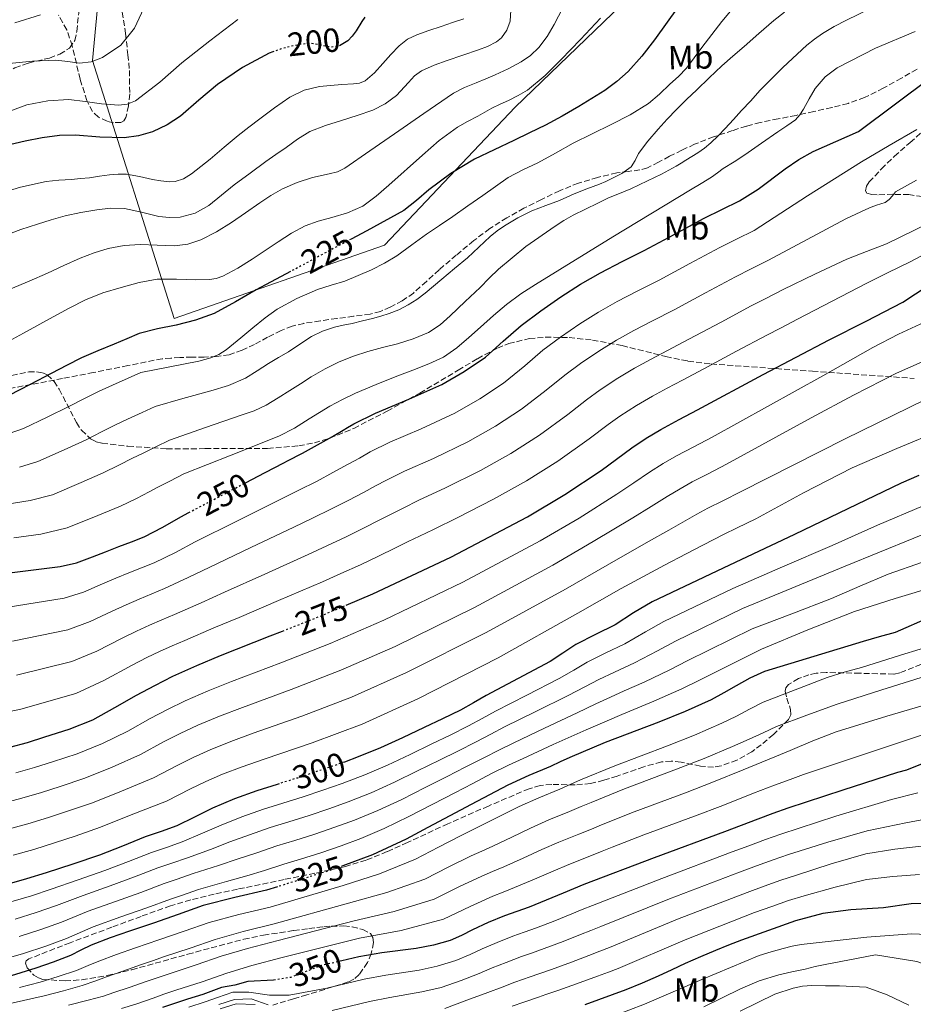
# Model space of a CAD drawing. Units: metres. Extents: x 613503 to 616931, y 4775646 to 4778016.
# Drawn here: x 614832 to 615099, y 4777107 to 4777402 of the extents above; entities that cross this region are included whole.
import ezdxf
from ezdxf.enums import TextEntityAlignment as Align

# ---------------------------------------------------------------- set-up
doc = ezdxf.new("R2010")
doc.units = ezdxf.units.M
doc.header["$MEASUREMENT"] = 0
doc.linetypes.add('DGN Style 3', pattern=[2.435891, 1.739922, -0.695969])
doc.linetypes.add('DGN Style 5', pattern=[1.217945, 0.521977, -0.695969])
for name, color, linetype, lineweight in [('Cota de curva de nivel directora', 7, 'Continuous', 0), ('Curva de nivel directora', 30, 'Continuous', 30), ('Curva de nivel directora no vista', 30, 'DGN Style 5', 30), ('Curva de nivel intermedia', 30, 'Continuous', 0), ('Etiqueta de uso rústico', 92, 'Continuous', 0), ('Línea  de muro-pared o tapia', 1, 'Continuous', 13), ('Senda', 7, 'DGN Style 3', 0), ('Zona arbolada', 92, 'DGN Style 3', 0)]:
    doc.layers.add(name, color=color, linetype=linetype, lineweight=lineweight)
doc.styles.add('Style-Arial', font='arial.ttf')

msp = doc.modelspace()

# ---------------------------------------------------------------- linework, layer by layer
at = {"layer": 'Curva de nivel directora', "color": 30, "linetype": 'Continuous', "lineweight": 30, "flags": 128}
for points, elevation in [([(615031.96, 4777410.51), (615021.53, 4777395.97), (615017.8, 4777391.1), (615013.74, 4777386.47), (615010.34, 4777383.45), (615006.69, 4777380.79), (614998.97, 4777376.05), (614993.99, 4777373.15), (614988.92, 4777370.44), (614984.18, 4777368.12), (614979.43, 4777365.83), (614973.55, 4777363.04), (614967.67, 4777360.24), (614960.65, 4777356), (614954.01, 4777351.12), (614950.37, 4777347.85), (614946.55, 4777344.85), (614935.43, 4777338.84), (614930.79, 4777336.35)], 225), ([(614934.83, 4777402.72), (614933.93, 4777401.42), (614932.28, 4777398.63), (614931.1, 4777397.11), (614929.75, 4777395.64), (614927.78, 4777394.49)], 200), ([(614907.33, 4777392.34), (614906.25, 4777391.94), (614898.25, 4777387.64), (614890.76, 4777382.58), (614885.24, 4777377.88), (614879.7, 4777373.17), (614875.68, 4777370.57), (614871.3, 4777368.48), (614867.11, 4777367.21), (614862.82, 4777366.61), (614855.55, 4777366.84), (614848.27, 4777367.46), (614843.45, 4777367.32), (614838.32, 4777366.61), (614833.22, 4777365.65), (614827.24, 4777364.29)], 200), ([(614899.13, 4777263.39), (614905, 4777266.47), (614910.63, 4777269.38), (614911.72, 4777269.94), (614916.26, 4777272.29), (614920.74, 4777274.75), (614925.18, 4777277.27), (614928.38, 4777279.14), (614929.69, 4777279.91), (614931.58, 4777281.01), (614938.03, 4777284.24), (614948.05, 4777288.4), (614957.96, 4777292.85), (614964.65, 4777296.66), (614970.98, 4777301.04), (614976.32, 4777305.74), (614981.64, 4777310.44), (614987.53, 4777314.87), (614993.59, 4777319.08), (614999.4, 4777322.81), (615005.37, 4777326.26), (615011.91, 4777329.58), (615018.46, 4777332.9), (615027.47, 4777337.72), (615036.49, 4777342.55), (615041.75, 4777345.16), (615047.02, 4777347.75), (615052.65, 4777351.27), (615060.64, 4777357.35), (615064.74, 4777360.18), (615069.11, 4777362.53), (615075.86, 4777365.54), (615082.61, 4777368.55), (615104.38, 4777384.77)], 250), ([(614912.64, 4777326.63), (614902.39, 4777321.14), (614896.16, 4777317.52), (614889.83, 4777314.02), (614884.2, 4777312.03), (614878.38, 4777310.6), (614872.79, 4777309.52), (614867.34, 4777308.05), (614863.6, 4777306.48), (614859.86, 4777304.9), (614854.93, 4777302.9), (614850.06, 4777300.77), (614845.59, 4777298.51), (614841.16, 4777296.18), (614834.74, 4777292.86), (614828.31, 4777289.54)], 225), ([(614929.32, 4777226.8), (614937.23, 4777230.18), (614960.64, 4777241.15), (614983.59, 4777253.17), (614994.77, 4777259.86), (615005.59, 4777267.09), (615010.18, 4777270.47), (615014.78, 4777273.83), (615019.07, 4777276.71), (615023.5, 4777279.35), (615028.98, 4777282.29), (615034.47, 4777285.22), (615054.11, 4777295.8), (615073.85, 4777306.2), (615084.89, 4777311.81), (615095.93, 4777317.43), (615106.95, 4777324.69)], 275), ([(615100.73, 4777265.59), (615095.41, 4777263.27), (615079.42, 4777255.59), (615063.43, 4777247.91), (615042.17, 4777237.84), (615020.9, 4777227.75), (615015.3, 4777224.43), (615009.8, 4777220.93), (615003.9, 4777217.96), (614998.02, 4777214.95), (614994.18, 4777212.41), (614990.31, 4777209.89), (614980.77, 4777204.82), (614971.22, 4777199.76), (614967.4, 4777197.54), (614963.54, 4777195.38), (614958.12, 4777192.74), (614952.66, 4777190.16), (614946.12, 4777187.08), (614939.54, 4777184.07), (614932.92, 4777181.34), (614928.76, 4777179.83)], 300), ([(614826.92, 4777236.28), (614843.67, 4777238.34), (614848.61, 4777239.47), (614853.38, 4777241.22), (614857.3, 4777242.75), (614861.21, 4777244.28), (614865.02, 4777245.76), (614868.82, 4777247.25), (614874.37, 4777250.07), (614879.77, 4777253.2), (614882.15, 4777254.46)], 250), ([(615104.09, 4777223.19), (615093.61, 4777218.63), (615088.83, 4777217.28), (615084.06, 4777215.94), (615054.47, 4777206.93), (615050.16, 4777204.93), (615045.99, 4777202.63), (615042.3, 4777200.49), (615038.57, 4777198.44), (615030.77, 4777194.9), (615022.83, 4777191.71), (615006.8, 4777185.62), (614996.28, 4777181.2), (614993.36, 4777179.84)], 325), ([(614828.6, 4777184.23), (614833.89, 4777185.71), (614839.14, 4777187.32), (614846.4, 4777189.63), (614853.45, 4777192.48), (614860.05, 4777196.12), (614866.58, 4777199.88), (614871.98, 4777202.75), (614877.45, 4777205.51), (614884.55, 4777208.7), (614891.72, 4777211.7), (614906.54, 4777217.55), (614910.26, 4777219.02)], 275), ([(615101.69, 4777179.27), (615097.05, 4777177.39), (615094.28, 4777176.7), (615077.9, 4777171.38), (615061.51, 4777166.05), (615056.98, 4777164.44), (615052.49, 4777162.72), (615047.51, 4777160.84), (615042.54, 4777158.96), (615021.44, 4777151.14), (615000.41, 4777143.16), (614997.33, 4777141.9), (614994.27, 4777140.61), (614989.17, 4777138.51), (614984.07, 4777136.42), (614980.37, 4777135.1), (614976.67, 4777133.8), (614971.84, 4777131.77), (614967.07, 4777129.64), (614963.78, 4777127.93), (614960.43, 4777126.37), (614955.41, 4777124.99), (614950.29, 4777124.06), (614939.95, 4777122.72), (614933.13, 4777121.51), (614927.99, 4777120.32)], 350), ([(614993.36, 4777179.84), (614990.44, 4777178.47), (614984.01, 4777175.77), (614977.66, 4777172.92), (614972.16, 4777170.01), (614966.68, 4777167.09), (614963.47, 4777165.41), (614960.27, 4777163.73), (614953.76, 4777160.25), (614947.24, 4777156.77), (614937.15, 4777152.07), (614928.31, 4777148.71)], 325), ([(614909.25, 4777173.34), (614908.6, 4777173.13), (614902.52, 4777171.22), (614895.85, 4777168.77), (614889.29, 4777166.04), (614883.94, 4777163.32), (614878.57, 4777160.68), (614873.87, 4777159.05), (614869.16, 4777157.46), (614862.33, 4777154.68), (614855.47, 4777151.97), (614847.52, 4777149.23), (614839.51, 4777146.64), (614833.63, 4777144.82), (614827.71, 4777143.13)], 300), ([(614908.69, 4777142.48), (614905.42, 4777141.46), (614895.92, 4777139.25), (614886.49, 4777136.85), (614879.05, 4777134.23), (614871.61, 4777131.6), (614868.03, 4777130.41), (614864.44, 4777129.22), (614858.68, 4777127.18), (614852.97, 4777124.98), (614849.86, 4777123.48), (614846.76, 4777121.96), (614841.63, 4777119.92), (614836.43, 4777118.09), (614830.35, 4777116.26), (614824.28, 4777114.42), (614822.2, 4777113.65), (614820.11, 4777112.9), (614813.47, 4777110.92), (614806.78, 4777109.11), (614802.71, 4777108.08), (614798.63, 4777107.05)], 325), ([(615114.19, 4777137.74), (615098.4, 4777137.43), (615090.13, 4777136.23), (615085.25, 4777135.92), (615080.36, 4777135.62), (615071.98, 4777134.46), (615063.76, 4777132.28), (615047.64, 4777126.48), (615043.74, 4777125.01), (615039.88, 4777123.44), (615035.32, 4777121.49), (615030.78, 4777119.49), (615026.74, 4777117.62), (615022.71, 4777115.75), (615017.86, 4777113.62), (615012.95, 4777111.64), (615000.69, 4777107.2)], 375), ([(614908.14, 4777114.67), (614907.53, 4777114.58), (614899.88, 4777114.18), (614895.99, 4777113.03), (614891.93, 4777112.31), (614886.43, 4777110.24), (614881.84, 4777108.9), (614874.36, 4777106.34)], 350)]:
    msp.add_lwpolyline(points, dxfattribs=dict(at, elevation=elevation))
at = {"layer": 'Curva de nivel directora no vista', "color": 30, "linetype": 'DGN Style 5', "lineweight": 30, "flags": 128}
for points, elevation in [([(614927.78, 4777394.49), (614927.33, 4777394.22), (614924.65, 4777393.75), (614921.75, 4777394.35), (614918.84, 4777394.93), (614915.89, 4777394.64), (614912.94, 4777394.08), (614909.54, 4777393.17), (614907.33, 4777392.34)], 200), ([(614930.79, 4777336.35), (614913.34, 4777327), (614912.64, 4777326.63)], 225), ([(614882.15, 4777254.46), (614892.38, 4777259.85), (614899.13, 4777263.39)], 250), ([(614910.26, 4777219.02), (614921.37, 4777223.4), (614929.32, 4777226.8)], 275), ([(614928.76, 4777179.83), (614926.18, 4777178.9), (614920.44, 4777176.95), (614914.68, 4777175.04), (614909.25, 4777173.34)], 300), ([(614928.31, 4777148.71), (614926.73, 4777148.11), (614908.69, 4777142.48)], 325), ([(614927.99, 4777120.32), (614921.86, 4777118.9), (614912.63, 4777115.36), (614908.14, 4777114.67)], 350)]:
    msp.add_lwpolyline(points, dxfattribs=dict(at, elevation=elevation))
at = {"layer": 'Curva de nivel intermedia', "color": 30, "linetype": 'Continuous', "lineweight": 0, "flags": 128}
for points, elevation in [([(614924.2, 4777355.9), (614926.65, 4777356.51), (614928.89, 4777357.59), (614936.34, 4777362.7), (614943.77, 4777367.84), (614952.56, 4777373.96), (614961.38, 4777380.04), (614964.73, 4777381.75), (614968.25, 4777383.14), (614971.08, 4777384.3), (614973.91, 4777385.46), (614977.82, 4777387.31), (614981.62, 4777389.4), (614984.46, 4777391.28), (614986.94, 4777393.64), (614989.46, 4777396.99), (614991.54, 4777400.58), (614998.09, 4777413.35)], 215), ([(614891.22, 4777301.8), (614893.4, 4777303.19), (614895.57, 4777304.99), (614897.74, 4777306.79), (614901.37, 4777309.79), (614905.02, 4777312.79), (614908.63, 4777315.38), (614914.51, 4777318.59), (614920.68, 4777321.27), (614924.79, 4777322.52), (614928.9, 4777323.75), (614936.92, 4777327.14), (614940.79, 4777329.1), (614944.5, 4777331.36), (614948.9, 4777334.58), (614953.29, 4777337.8), (614957.25, 4777340.44), (614961.19, 4777343.11), (614965.7, 4777346.26), (614970.2, 4777349.41), (614973.99, 4777352.09), (614977.78, 4777354.76), (614982.15, 4777357.06), (614986.65, 4777359.14), (614991.93, 4777362.08), (614997.21, 4777365.03), (615008.65, 4777370.65), (615014.34, 4777373.54), (615019.77, 4777376.9), (615023.06, 4777379.69), (615026.15, 4777382.71), (615028.74, 4777385.01), (615031.16, 4777387.48), (615033.49, 4777390.54), (615035.75, 4777393.64), (615038.71, 4777397.56), (615041.69, 4777401.48), (615047.45, 4777408.32)], 230), ([(614828.43, 4777388.9), (614835.44, 4777389.6), (614842.44, 4777389.92), (614845.97, 4777389.47), (614849.48, 4777388.96), (614852.97, 4777389.37), (614856.4, 4777390.69), (614861.8, 4777394.42), (614865.93, 4777399.46), (614869.47, 4777406.97)], 190), ([(614949.72, 4777385.2), (614951.83, 4777386.71), (614955.66, 4777388.36), (614959.56, 4777389.78), (614964.22, 4777391.37), (614968.87, 4777392.96), (614971.63, 4777394), (614974.31, 4777395.36), (614975.77, 4777396.57), (614977.33, 4777398.91), (614978.38, 4777401.56), (614978.53, 4777404.89)], 210), ([(614983.09, 4777334.08), (614991.85, 4777340.16), (614994.48, 4777341.91), (614997.22, 4777343.48), (615000.93, 4777345.29), (615004.63, 4777347.09), (615006.22, 4777347.88), (615007.82, 4777348.66), (615011.13, 4777350.02), (615014.46, 4777351.35), (615016.99, 4777352.53), (615019.51, 4777353.75), (615021.59, 4777354.77), (615023.66, 4777355.81), (615025.9, 4777356.97), (615028.1, 4777358.2), (615029.55, 4777359.09), (615030.98, 4777360), (615032.75, 4777361.06), (615034.52, 4777362.12), (615036.58, 4777363.5), (615038.47, 4777365.11), (615040.62, 4777367.27), (615042.71, 4777369.48), (615045.19, 4777372.12), (615047.66, 4777374.77), (615050.38, 4777377.76), (615053.1, 4777380.76), (615059.94, 4777387.73), (615067.16, 4777394.36), (615069.44, 4777396.21), (615071.88, 4777397.84), (615075.4, 4777399.91), (615079, 4777401.81), (615089.27, 4777406.84)], 240), ([(614823.8, 4777303.38), (614832.73, 4777308.14), (614841.56, 4777313.03), (614846.41, 4777315.62), (614851.29, 4777318.18), (614856.5, 4777320.27), (614861.91, 4777321.88), (614867.3, 4777323.33), (614872.76, 4777324.32), (614878.52, 4777324.34), (614884.3, 4777324.12), (614888.37, 4777324.25), (614890.39, 4777324.54), (614892.36, 4777325.19), (614896.89, 4777327.64), (614901.18, 4777330.31), (614908.97, 4777335.54), (614912.89, 4777338.1), (614917.02, 4777340.34), (614920.96, 4777341.7), (614924.98, 4777342.82), (614929.72, 4777344.22), (614934.25, 4777346.15), (614938.29, 4777349.17), (614942.09, 4777352.45), (614952.1, 4777361.43), (614957.17, 4777365.83), (614962.58, 4777369.8), (614965.64, 4777371.53), (614968.74, 4777373.16), (614970.82, 4777374.34), (614972.9, 4777375.51), (614975.39, 4777376.71), (614977.9, 4777377.86), (614980.79, 4777379.26), (614983.56, 4777380.88), (614988.82, 4777385.27), (614993.64, 4777390.12), (614996.57, 4777393.09), (614999.46, 4777396.08), (615002.46, 4777399.24), (615005.37, 4777402.48)], 220), ([(614823.94, 4777372.93), (614833.74, 4777376.48), (614840.01, 4777377.72), (614846.28, 4777378.15), (614851.18, 4777377.56), (614856.08, 4777376.8), (614861.2, 4777376.43), (614863.74, 4777376.69), (614866.19, 4777377.7), (614873.51, 4777383.33), (614880.14, 4777389.09), (614888.46, 4777395.64), (614896.91, 4777402.08)], 195), ([(614830.1, 4777401.03), (614837.84, 4777403.43)], 185), ([(614909.02, 4777300.88), (614912.04, 4777302.64), (614915.47, 4777304.9), (614918.92, 4777307.16), (614922.25, 4777308.81), (614925.78, 4777309.94), (614928.42, 4777310.53), (614931.05, 4777311.11), (614934.14, 4777311.84), (614937.22, 4777312.58), (614939.7, 4777313.27), (614942.15, 4777314.07), (614945.06, 4777315.21), (614947.85, 4777316.63), (614950.47, 4777318.25), (614952.92, 4777320.1), (614955.42, 4777322.23), (614957.91, 4777324.36), (614961.75, 4777327.56), (614965.59, 4777330.77), (614969, 4777333.92), (614972.38, 4777337.09), (614974.48, 4777338.77), (614976.7, 4777340.29), (614980.69, 4777342.71), (614984.86, 4777344.77), (614989.03, 4777346.35), (614993.19, 4777347.92), (614995.35, 4777348.91), (614997.51, 4777349.88), (615001.32, 4777351.33), (615005.14, 4777352.77), (615006.98, 4777353.58), (615008.79, 4777354.44), (615011.81, 4777355.94), (615014.57, 4777357.91), (615015.77, 4777359.86), (615016.79, 4777361.92), (615019.62, 4777365.66), (615022.63, 4777369.27), (615025.37, 4777372.23), (615028.18, 4777375.12), (615031.19, 4777378.07), (615034.2, 4777381), (615037.94, 4777384.63), (615041.74, 4777388.2), (615045.04, 4777391.11), (615048.38, 4777394), (615052.83, 4777397.87), (615057.29, 4777401.72), (615060.46, 4777404.22)], 235), ([(614927.99, 4777382.56), (614931.52, 4777382.77), (614933.25, 4777383.04), (614934.94, 4777383.68), (614937.81, 4777386.07), (614940.23, 4777388.85), (614942.68, 4777391.55), (614945.19, 4777394.21), (614947.64, 4777396.12), (614950.42, 4777397.46), (614954.06, 4777398.74), (614957.7, 4777399.99), (614961.11, 4777401.11), (614964.5, 4777402.28)], 205), ([(614973.37, 4777313.42), (614977.3, 4777316.77), (614981.52, 4777319.93), (614985.94, 4777322.77), (615009.15, 4777336.96), (615032.38, 4777351.09), (615035.53, 4777352.99), (615038.68, 4777354.9), (615040.43, 4777356.14), (615042.15, 4777357.41), (615045.4, 4777359.49), (615048.63, 4777361.59), (615053.56, 4777365.01), (615058.47, 4777368.45), (615061.15, 4777370.2), (615063.8, 4777372.02), (615065.1, 4777373.52), (615066.14, 4777375.25), (615067.88, 4777378.34), (615069.69, 4777381.41), (615072.63, 4777384.86), (615076.26, 4777387.56), (615087.77, 4777393.52), (615099.64, 4777398.45)], 245), ([(614826.97, 4777337.32), (614831.88, 4777339.17), (614836.87, 4777340.84), (614841.01, 4777342.1), (614845.19, 4777343.25), (614849.89, 4777344.3), (614854.63, 4777345.12), (614858.78, 4777345.57), (614862.92, 4777345.52), (614868.08, 4777344.43), (614873.22, 4777343.12), (614876.41, 4777342.76), (614879.61, 4777342.85), (614884.07, 4777344.06), (614888.14, 4777346.36), (614891.99, 4777349.46), (614895.8, 4777352.53), (614900.52, 4777356.07), (614905.29, 4777359.54), (614908.28, 4777361.63), (614911.29, 4777363.72), (614914.76, 4777366.26), (614918.41, 4777368.55), (614923.12, 4777370.35), (614927.94, 4777371.81), (614932.63, 4777373.35), (614937.32, 4777374.9), (614940.99, 4777376.84), (614944.36, 4777379.35), (614947.96, 4777383.24), (614949.72, 4777385.2)], 210), ([(614824.2, 4777349.56), (614831.77, 4777351.86), (614839.48, 4777353.59), (614843.29, 4777353.93), (614847.11, 4777354.18), (614849.78, 4777354.44), (614852.44, 4777354.71), (614855.47, 4777355.12), (614858.5, 4777355.56), (614861.01, 4777355.8), (614863.51, 4777355.73), (614867.43, 4777355.02), (614871.34, 4777354.21), (614873.86, 4777353.77), (614876.39, 4777353.44), (614878.12, 4777353.53), (614880.65, 4777354.41), (614882.98, 4777355.84), (614885.84, 4777358.02), (614888.58, 4777360.26), (614892.76, 4777363.8), (614896.95, 4777367.3), (614900.18, 4777369.83), (614903.43, 4777372.32), (614907.86, 4777375.63), (614912.44, 4777378.79), (614916.7, 4777380.86), (614921.29, 4777381.96), (614924.64, 4777382.29), (614927.99, 4777382.56)], 205), ([(614999.25, 4777310.94), (615004.79, 4777314.43), (615010.36, 4777317.61), (615016.42, 4777320.71), (615022.94, 4777324.05), (615032.14, 4777328.98), (615041.17, 4777333.81), (615046.14, 4777336.3), (615051.37, 4777338.9), (615067.4, 4777349.26), (615083.53, 4777359.46), (615091.77, 4777364.35), (615100.06, 4777369.17)], 255), ([(614828.95, 4777321.41), (614834.42, 4777323.78), (614839.88, 4777326.16), (614844.79, 4777328.38), (614849.7, 4777330.6), (614853.83, 4777332.23), (614858.1, 4777333.54), (614862.84, 4777334.4), (614867.61, 4777334.76), (614872.75, 4777334.51), (614877.9, 4777334.29), (614881.88, 4777334.85), (614885.75, 4777336.13), (614890.49, 4777338.54), (614894.95, 4777341.28), (614899.18, 4777344.24), (614903.42, 4777347.19), (614906.75, 4777349.36), (614910.22, 4777351.33), (614914.67, 4777353.22), (614919.22, 4777354.8), (614924.2, 4777355.9)], 215), ([(614829.41, 4777215.97), (614846, 4777219.36), (614852.66, 4777221.84), (614859.3, 4777225.02), (614863.48, 4777226.91), (614867.34, 4777228.58), (614871.11, 4777230.16), (614874.89, 4777231.73), (614882.03, 4777235.01), (614888.5, 4777238.16), (614900.73, 4777243.99), (614913.58, 4777250.11), (614919.18, 4777252.8), (614924.92, 4777255.58), (614929.87, 4777258.11), (614934.64, 4777260.61), (614938.12, 4777262.46), (614941.4, 4777264.23), (614946.73, 4777266.85), (614955.4, 4777270.71), (614965.68, 4777275.65), (614973.96, 4777280.3), (614981.8, 4777285.44), (614989.18, 4777291.13), (614994.69, 4777295.64), (614999.39, 4777299.09), (615004.9, 4777302.8), (615010.19, 4777306.04), (615015.36, 4777308.96), (615020.93, 4777311.83), (615027.42, 4777315.21), (615036.81, 4777320.25), (615045.85, 4777325.07), (615050.54, 4777327.44), (615055.72, 4777330.06), (615067.29, 4777336.22), (615078.86, 4777342.39), (615081.81, 4777343.83), (615084.81, 4777345.19), (615086.39, 4777345.87), (615087.98, 4777346.52), (615089.32, 4777346.88), (615090.66, 4777347.28), (615091.84, 4777348.15), (615092.82, 4777349.24), (615093.67, 4777350.45), (615099.98, 4777353.94)], 260), ([(615103.85, 4777341.19), (615091.01, 4777334.87), (615085.07, 4777332.66), (615079.18, 4777330.34), (615069.58, 4777325.87), (615060.07, 4777321.21), (615054.93, 4777318.58), (615050.53, 4777316.33), (615041.49, 4777311.51), (615031.9, 4777306.36), (615025.44, 4777302.96), (615020.35, 4777300.31), (615015.58, 4777297.66), (615010.56, 4777294.66), (615005.32, 4777291.21), (615001.22, 4777288.25), (614995.62, 4777283.83), (614987.2, 4777277.63), (614978.61, 4777272.12), (614969.54, 4777267.06), (614959.07, 4777261.87), (614951.09, 4777258.15), (614946.32, 4777255.83), (614943, 4777254.13), (614939.37, 4777252.28), (614934.44, 4777249.79), (614929.26, 4777247.22), (614923.46, 4777244.52), (614917.88, 4777241.93), (614904.91, 4777236.06), (614892.86, 4777230.64), (614885.86, 4777227.47), (614877.93, 4777223.97)], 265), ([(615112.29, 4777337.03), (615097.93, 4777329.43), (615091.53, 4777326.29), (615085.14, 4777323.12), (615074.77, 4777317.77), (615064.42, 4777312.37), (615059.33, 4777309.72), (615055.21, 4777307.59), (615046.16, 4777302.77), (615036.39, 4777297.51), (615029.94, 4777294.08), (615025.35, 4777291.67), (615020.98, 4777289.28), (615016.21, 4777286.52), (615011.25, 4777283.32), (615007.74, 4777280.85), (615002.05, 4777276.52), (614992.61, 4777269.83), (614983.27, 4777263.94), (614973.41, 4777258.46), (614962.74, 4777253.02), (614955.44, 4777249.45), (614951.23, 4777247.44), (614947.87, 4777245.79), (614944.1, 4777243.95), (614939, 4777241.47), (614933.59, 4777238.86), (614927.73, 4777236.23), (614922.17, 4777233.75), (614909.08, 4777228.13), (614897.22, 4777223.12), (614889.69, 4777219.94), (614880.96, 4777216.21), (614877.2, 4777214.56), (614873.47, 4777212.89), (614869.67, 4777211.07), (614865.22, 4777208.82), (614856.71, 4777204.21), (614848.33, 4777200.37), (614831.91, 4777195.66), (614816.23, 4777192.35)], 270), ([(614827.85, 4777256.99), (614834.74, 4777258.08), (614841.38, 4777259.83), (614849.94, 4777263.44), (614856.57, 4777266.36), (614861.29, 4777268.65), (614865.29, 4777270.72), (614868.3, 4777272.19), (614872.36, 4777274.17), (614876.41, 4777276.15), (614887.15, 4777279.91), (614897.9, 4777283.67), (614901.72, 4777284.95), (614905.35, 4777286.63), (614908.9, 4777288.84), (614912.44, 4777291.06), (614915.65, 4777293.06), (614918.86, 4777295.06), (614922.97, 4777297.47), (614927.24, 4777299.64), (614931.45, 4777301.32), (614935.77, 4777302.69), (614940.21, 4777303.87), (614944.66, 4777305.03), (614949.39, 4777306.46), (614953.96, 4777308.39), (614957.38, 4777310.67), (614960.46, 4777313.38), (614964.93, 4777317.61), (614969.37, 4777321.88), (614972.12, 4777324.6), (614974.89, 4777327.32), (614983.09, 4777334.08)], 240), ([(614829.82, 4777246.93), (614837.92, 4777248.05), (614845.74, 4777249.92), (614855, 4777253.64), (614861.71, 4777256.42), (614866.52, 4777258.69), (614870.36, 4777260.71), (614872.75, 4777261.95), (614876.53, 4777263.93), (614880.67, 4777266.04), (614894.91, 4777271.69), (614909.14, 4777277.33), (614913.8, 4777279.76), (614918.26, 4777282.56), (614921.31, 4777284.45), (614924.36, 4777286.31), (614928.18, 4777288.37), (614932.12, 4777290.2), (614938.28, 4777292.77), (614944.46, 4777295.27), (614949.24, 4777297.12), (614954.02, 4777298.96), (614958.43, 4777301.03), (614962.42, 4777303.76), (614965.96, 4777306.89), (614969.48, 4777310.02), (614973.37, 4777313.42)], 245), ([(615371.83, 4777191.37), (615355.41, 4777204.72), (615322.45, 4777232.75), (615312.55, 4777242.94), (615299.74, 4777257.72), (615283.85, 4777274.08), (615264.45, 4777290.72), (615259.92, 4777294.17), (615252.77, 4777298.19), (615243.54, 4777302.03), (615235.22, 4777304.8), (615218.08, 4777309.43), (615199.29, 4777313.31), (615180.59, 4777315.71), (615176.31, 4777315.97), (615160.91, 4777315.53), (615145.99, 4777314.08), (615138.87, 4777312.93), (615128.8, 4777310.43), (615124.04, 4777308.92), (615107.57, 4777302.12), (615100.77, 4777299.22), (615094.02, 4777296.2)], 285), ([(614828.17, 4777226.13), (614844.84, 4777228.85), (614850.63, 4777230.66), (614856.34, 4777233.12), (614860.39, 4777234.83), (614864.27, 4777236.43), (614868.06, 4777237.96), (614871.86, 4777239.49), (614878.2, 4777242.54), (614884.13, 4777245.68), (614896.56, 4777251.92), (614909.29, 4777258.29), (614914.91, 4777261.09), (614920.59, 4777263.93), (614925.31, 4777266.43), (614929.91, 4777268.94), (614933.25, 4777270.8), (614936.49, 4777272.62), (614942.38, 4777275.54), (614951.73, 4777279.56), (614961.82, 4777284.25), (614969.31, 4777288.48), (614976.39, 4777293.24), (614982.75, 4777298.44), (614988.17, 4777303.04), (614993.46, 4777306.98), (614999.25, 4777310.94)], 255), ([(615102.38, 4777311.44), (615094.56, 4777307.89), (615086.96, 4777303.88), (615071.98, 4777295.41), (615055.4, 4777286.24), (615038.82, 4777277.07), (615033.32, 4777274.2), (615028.18, 4777271.5), (615024.14, 4777269.15), (615020.09, 4777266.55), (615015.4, 4777263.38), (615010.33, 4777260.02), (614998.98, 4777252.83), (614987.36, 4777245.98)], 280), ([(614828.38, 4777278.14), (614832.67, 4777279.64), (614839.8, 4777283.05), (614846.3, 4777286.24), (614850.82, 4777288.56), (614855.13, 4777290.76), (614859.39, 4777292.66), (614864.03, 4777294.66), (614867.87, 4777296.37), (614876.55, 4777298.1), (614885.22, 4777299.83), (614887.03, 4777300.27), (614888.81, 4777300.82), (614891.22, 4777301.8)], 230), ([(614831.56, 4777268.11), (614837.03, 4777269.73), (614844.87, 4777273.25), (614851.44, 4777276.3), (614856.06, 4777278.6), (614860.21, 4777280.74), (614863.84, 4777282.42), (614868.2, 4777284.42), (614872.14, 4777286.26), (614880.44, 4777288.58), (614888.74, 4777290.9), (614894.07, 4777292.52), (614899.19, 4777294.72), (614902.63, 4777296.88), (614906.01, 4777299.11), (614909.02, 4777300.88)], 235), ([(615094.02, 4777296.2), (615081.17, 4777289.67), (615068.47, 4777282.82), (615043.17, 4777268.93), (615037.65, 4777266.12), (615032.86, 4777263.64), (615029.21, 4777261.59), (615025.41, 4777259.28), (615020.61, 4777256.3), (615015.06, 4777252.94), (615003.18, 4777245.8), (614991.13, 4777238.78), (614967.7, 4777226.09), (614943.96, 4777214.44), (614927.72, 4777207.29), (614912.85, 4777201.57), (614898.22, 4777196.19), (614891.34, 4777193.56), (614884.85, 4777190.83), (614879.64, 4777188.37), (614874.66, 4777185.83), (614867.78, 4777182.1), (614859.21, 4777178.26), (614851.07, 4777174.98), (614843.67, 4777172.49), (614838.1, 4777170.72), (614832.21, 4777168.96), (614825.91, 4777167.31)], 285), ([(615107.57, 4777290.67), (615093.11, 4777283.65), (615078.66, 4777276.56), (615063.08, 4777268.7), (615047.52, 4777260.78), (615041.99, 4777258.03), (615037.54, 4777255.79), (615034.28, 4777254.03), (615030.72, 4777252), (615025.83, 4777249.21), (615019.79, 4777245.86), (615007.38, 4777238.77), (614994.9, 4777231.59), (614971.22, 4777218.56), (614947.33, 4777206.57), (614930.89, 4777199.23), (614916.01, 4777193.57), (614901.46, 4777188.44), (614894.74, 4777185.99), (614888.55, 4777183.49), (614883.47, 4777181.18), (614878.69, 4777178.8), (614871.64, 4777175.09), (614862.09, 4777171.15), (614853.4, 4777167.65), (614845.92, 4777165.07), (614840.21, 4777163.22), (614834.02, 4777161.33), (614827.77, 4777159.61)], 290), ([(615107.57, 4777279.23), (615094.07, 4777273.69), (615080.7, 4777267.86), (615066.21, 4777260.41), (615051.87, 4777252.64), (615046.32, 4777249.94), (615042.23, 4777247.94), (615039.36, 4777246.47), (615036.04, 4777244.73), (615031.05, 4777242.12), (615024.53, 4777238.79), (615011.58, 4777231.74), (614998.66, 4777224.4), (614974.75, 4777211.03), (614950.7, 4777198.69), (614934.07, 4777191.18), (614919.16, 4777185.58), (614904.71, 4777180.69), (614898.14, 4777178.43), (614892.25, 4777176.15), (614887.3, 4777173.99), (614882.73, 4777171.78), (614875.51, 4777168.08), (614864.98, 4777164.04), (614855.73, 4777160.33), (614848.18, 4777157.65), (614842.32, 4777155.73), (614835.82, 4777153.69), (614829.62, 4777151.91)], 295), ([(615101.99, 4777256.53), (615088.31, 4777250.73), (615074.76, 4777244.61), (615059.9, 4777238.2), (615045.03, 4777231.79), (615024.39, 4777221.87), (615018.91, 4777218.75), (615012.69, 4777215.2), (615006.77, 4777212.36), (615001.47, 4777209.73), (614997.47, 4777207.34), (614993.02, 4777204.79), (614983.39, 4777199.87), (614973.98, 4777195.05), (614970.01, 4777192.86), (614965.86, 4777190.62), (614960.4, 4777187.91), (614954.96, 4777185.28), (614948.4, 4777182.12), (614941.67, 4777178.92), (614934.86, 4777175.99), (614928.05, 4777173.41), (614922.27, 4777171.4), (614916.44, 4777169.45), (614910.36, 4777167.55), (614904.54, 4777165.72), (614898.09, 4777163.41), (614891.86, 4777160.97), (614886.32, 4777158.5), (614880.21, 4777155.93), (614875.48, 4777154.29), (614871.06, 4777152.79), (614864.15, 4777150.06), (614857.06, 4777147.35), (614849.03, 4777144.54), (614841.03, 4777141.74), (614835.07, 4777139.79), (614828.95, 4777137.97)], 305), ([(615109.44, 4777251.05), (615078.67, 4777238.4), (615047.9, 4777225.74), (615027.88, 4777215.98), (615022.51, 4777213.08), (615015.58, 4777209.47), (615009.63, 4777206.76), (615004.92, 4777204.5), (615000.77, 4777202.28), (614995.73, 4777199.69), (614986.01, 4777194.92), (614976.73, 4777190.33), (614972.62, 4777188.19), (614968.18, 4777185.86)], 310), ([(614987.36, 4777245.98), (614964.17, 4777233.62), (614940.59, 4777222.31), (614924.54, 4777215.34), (614909.7, 4777209.56), (614894.97, 4777203.95), (614887.94, 4777201.13), (614881.15, 4777198.17), (614875.81, 4777195.56), (614870.62, 4777192.85), (614863.92, 4777189.11), (614856.33, 4777185.37), (614848.73, 4777182.3), (614841.4, 4777179.9), (614835.99, 4777178.22), (614830.41, 4777176.59)], 280), ([(615101.77, 4777239.66), (615091.56, 4777236.02), (615083.06, 4777232.41), (615074.58, 4777228.72), (615062.68, 4777224.21), (615050.77, 4777219.69), (615031.37, 4777210.1), (615026.12, 4777207.41), (615018.48, 4777203.74), (615012.5, 4777201.16), (615008.37, 4777199.28), (615004.06, 4777197.22), (614998.44, 4777194.59), (614988.64, 4777189.98), (614979.48, 4777185.61), (614975.23, 4777183.52), (614970.5, 4777181.11), (614964.95, 4777178.25), (614959.55, 4777175.53), (614952.95, 4777172.19), (614945.91, 4777168.62), (614938.73, 4777165.3), (614931.79, 4777162.43), (614925.94, 4777160.3), (614919.95, 4777158.27), (614913.88, 4777156.37), (614908.58, 4777154.71), (614902.56, 4777152.69), (614897.01, 4777150.84), (614891.06, 4777148.86), (614883.49, 4777146.43), (614878.7, 4777144.77), (614874.86, 4777143.44), (614867.81, 4777140.81), (614860.25, 4777138.11), (614852.06, 4777135.17), (614844.07, 4777131.93), (614837.95, 4777129.71), (614831.43, 4777127.65)], 315), ([(615105.87, 4777232.48), (615093.61, 4777228.81), (615081.43, 4777224.9), (615067.48, 4777219.42), (615053.64, 4777213.65), (615034.85, 4777204.22), (615029.72, 4777201.73), (615021.37, 4777198.02), (615015.36, 4777195.56), (615011.82, 4777194.06), (615007.36, 4777192.15), (615001.16, 4777189.49), (614991.26, 4777185.03), (614982.23, 4777180.89), (614977.84, 4777178.84), (614972.82, 4777176.35), (614967.22, 4777173.42), (614961.85, 4777170.65), (614955.23, 4777167.22), (614948.03, 4777163.48), (614940.66, 4777159.95), (614933.66, 4777156.94), (614927.77, 4777154.75), (614921.71, 4777152.68), (614915.63, 4777150.78), (614910.6, 4777149.21), (614904.8, 4777147.33), (614899.59, 4777145.77), (614893.43, 4777144.04), (614885.13, 4777141.67), (614880.31, 4777140.01), (614876.76, 4777138.77), (614869.63, 4777136.18), (614861.84, 4777133.49), (614853.57, 4777130.48), (614845.59, 4777127.03), (614839.4, 4777124.68), (614832.67, 4777122.49), (614825.04, 4777120.28)], 320), ([(614877.93, 4777223.97), (614874.15, 4777222.36), (614870.4, 4777220.74), (614866.58, 4777218.99), (614862.26, 4777216.92), (614854.68, 4777213.03), (614847.17, 4777209.87), (614830.66, 4777205.82)], 265), ([(615106.93, 4777215.39), (615095.24, 4777211.78), (615083.54, 4777208.16), (615078.37, 4777206.71), (615073.26, 4777205.09), (615063.7, 4777201.41), (615054.15, 4777197.72), (615050.04, 4777195.62), (615046.11, 4777193.59), (615041.74, 4777191.44), (615033.59, 4777187.89), (615025.49, 4777184.69), (615009.7, 4777178.72), (614999.43, 4777174.48), (614996.49, 4777173.15), (614993.27, 4777171.72), (614986.99, 4777169.12), (614981.05, 4777166.49), (614975.53, 4777163.7), (614969.94, 4777160.88), (614966.68, 4777159.29), (614963.48, 4777157.72), (614956.91, 4777154.35), (614950.04, 4777150.77), (614939.3, 4777146.41), (614928.37, 4777142.86), (614906.59, 4777136.43), (614897.21, 4777134.17), (614888.27, 4777131.79), (614880.83, 4777129.19), (614873.27, 4777126.59), (614869.7, 4777125.39), (614866.22, 4777124.21), (614860.58, 4777122.23), (614855.25, 4777120.26), (614852.11, 4777118.91), (614848.54, 4777117.48), (614843.14, 4777115.63), (614837.66, 4777113.97), (614831.53, 4777112.36)], 330), ([(615103.03, 4777205.58), (615089.63, 4777201.43), (615076.28, 4777197.14), (615067.19, 4777193.87), (615058.14, 4777190.5), (615054.09, 4777188.61), (615049.91, 4777186.69), (615044.91, 4777184.45), (615036.41, 4777180.88), (615028.16, 4777177.67), (615012.61, 4777171.81), (615002.59, 4777167.75), (614999.62, 4777166.47), (614996.11, 4777164.98), (614989.98, 4777162.48), (614984.45, 4777160.06), (614978.9, 4777157.38), (614973.19, 4777154.66), (614969.89, 4777153.16), (614966.7, 4777151.71), (614960.06, 4777148.44), (614952.84, 4777144.76), (614941.45, 4777140.74), (614930.01, 4777137.6), (614907.76, 4777131.4), (614898.5, 4777129.1), (614890.06, 4777126.74), (614882.61, 4777124.14), (614874.94, 4777121.58), (614871.37, 4777120.36), (614867.99, 4777119.21), (614862.49, 4777117.28), (614857.52, 4777115.54), (614854.36, 4777114.34), (614850.32, 4777112.99), (614844.66, 4777111.33), (614838.9, 4777109.86), (614832.71, 4777108.46), (614826.96, 4777107.17)], 335), ([(615106.35, 4777198.01), (615091.08, 4777193.58), (615075.93, 4777188.82), (615069.01, 4777186.13), (615062.14, 4777183.28), (615058.14, 4777181.61), (615053.72, 4777179.79), (615048.08, 4777177.45), (615039.22, 4777173.87), (615030.83, 4777170.64), (615015.51, 4777164.9), (615005.74, 4777161.03), (615002.75, 4777159.78), (614998.94, 4777158.24), (614992.96, 4777155.84), (614987.85, 4777153.63), (614982.26, 4777151.07), (614976.44, 4777148.45), (614973.09, 4777147.04), (614969.92, 4777145.69), (614963.21, 4777142.54), (614955.64, 4777138.76), (614943.61, 4777135.08), (614931.65, 4777132.34), (614908.94, 4777126.37), (614899.78, 4777124.03), (614891.84, 4777121.68), (614884.39, 4777119.1), (614876.6, 4777116.57), (614873.04, 4777115.34), (614869.76, 4777114.2), (614864.39, 4777112.33), (614859.8, 4777110.82), (614856.61, 4777109.77), (614852.1, 4777108.51), (614846.17, 4777107.04)], 340), ([(615102.13, 4777188.03), (615084.13, 4777182.05), (615066.13, 4777176.07), (615062.19, 4777174.6), (615057.52, 4777172.89), (615051.25, 4777170.46), (615042.04, 4777166.85), (615033.5, 4777163.62), (615018.41, 4777157.99), (615008.9, 4777154.3), (615005.87, 4777153.1), (615001.77, 4777151.49), (614995.94, 4777149.19), (614991.24, 4777147.2), (614985.63, 4777144.75), (614979.7, 4777142.23), (614976.3, 4777140.92), (614973.14, 4777139.68), (614966.36, 4777136.63), (614958.44, 4777132.75), (614945.76, 4777129.42), (614933.29, 4777127.09), (614910.11, 4777121.34), (614901.07, 4777118.95), (614893.62, 4777116.62), (614886.17, 4777114.05), (614878.27, 4777111.56), (614874.72, 4777110.31), (614871.54, 4777109.2), (614866.3, 4777107.38), (614862.08, 4777106.1)], 345), ([(614968.18, 4777185.86), (614962.67, 4777183.08), (614957.26, 4777180.41), (614950.68, 4777177.15), (614943.79, 4777173.77), (614936.79, 4777170.65), (614929.92, 4777167.92), (614924.11, 4777165.85), (614918.2, 4777163.86), (614912.12, 4777161.96), (614906.56, 4777160.21), (614900.32, 4777158.05), (614894.44, 4777155.9), (614888.69, 4777153.68), (614881.85, 4777151.18), (614877.09, 4777149.53), (614872.96, 4777148.11), (614865.98, 4777145.43), (614858.66, 4777142.73), (614850.54, 4777139.86), (614842.55, 4777136.84), (614836.51, 4777134.75), (614830.19, 4777132.81)], 310), ([(615100.35, 4777170.65), (615092.52, 4777168.64), (615075.9, 4777163.58), (615059.34, 4777158.27), (615054.79, 4777156.65), (615049.8, 4777154.79), (615044.78, 4777152.91), (615023.77, 4777145.01), (615002.98, 4777136.88)], 355), ([(615108.45, 4777163.81), (615096.79, 4777161.67), (615085.19, 4777159.24), (615073.41, 4777155.82), (615061.7, 4777152.11), (615057.08, 4777150.57), (615052.09, 4777148.73), (615047.03, 4777146.85), (615026.09, 4777138.88), (615005.55, 4777130.6), (615002.56, 4777129.42), (614999.39, 4777128.17), (614994.24, 4777126.15), (614988.52, 4777123.99), (614984.73, 4777122.66), (614981.78, 4777121.64), (614977.15, 4777119.87), (614973.02, 4777118.19), (614969.06, 4777116.54), (614963.72, 4777114.46), (614957.69, 4777112.39), (614951.98, 4777111.02), (614942.33, 4777109.34), (614936.24, 4777108.11), (614925.14, 4777105.46)], 360), ([(615102.29, 4777154.79), (615093.54, 4777153.71), (615084.86, 4777152.31), (615074.41, 4777149.33), (615064.05, 4777145.94), (615059.38, 4777144.49), (615054.38, 4777142.67), (615049.28, 4777140.8), (615028.42, 4777132.76), (615008.12, 4777124.32), (615005.17, 4777123.18), (615001.96, 4777121.95), (614996.78, 4777119.97), (614990.75, 4777117.77), (614986.91, 4777116.45), (614984.34, 4777115.56), (614979.81, 4777113.92), (614975.99, 4777112.47), (614971.7, 4777110.85), (614965.36, 4777108.51), (614958.82, 4777106.09)], 365), ([(615100.9, 4777146.12), (615092.96, 4777145.54), (615085.07, 4777144.64), (615075.7, 4777142.4), (615066.41, 4777139.77), (615061.67, 4777138.41), (615056.67, 4777136.61), (615051.52, 4777134.74), (615030.74, 4777126.63), (615010.69, 4777118.04), (615007.78, 4777116.95), (615004.52, 4777115.73), (614999.31, 4777113.79), (614992.97, 4777111.56), (614989.09, 4777110.23), (614986.9, 4777109.48), (614982.46, 4777107.97), (614978.97, 4777106.74)], 370), ([(615002.98, 4777136.88), (614999.94, 4777135.66), (614996.83, 4777134.39), (614991.71, 4777132.33), (614986.3, 4777130.2), (614982.55, 4777128.88), (614979.22, 4777127.72), (614974.5, 4777125.82), (614970.04, 4777123.91), (614966.42, 4777122.24), (614962.07, 4777120.42), (614956.55, 4777118.69), (614951.14, 4777117.54), (614941.14, 4777116.03), (614934.68, 4777114.81), (614923.5, 4777112.18), (614912.25, 4777110.03), (614906.36, 4777110.02), (614900.15, 4777110.99), (614895.32, 4777110.95), (614890.74, 4777109.35), (614887.12, 4777108.1), (614882.15, 4777106.45)], 355), ([(615203.57, 4777106.15), (615196.81, 4777108.15), (615190.93, 4777109.11), (615172.38, 4777115.18), (615158.03, 4777118.85), (615149.05, 4777120.63), (615131.45, 4777123.03), (615128.49, 4777123.19), (615122.93, 4777124.95), (615113.15, 4777127.22), (615105.79, 4777128.08), (615098.53, 4777128.41), (615085.17, 4777127.43), (615075.33, 4777126.34), (615065.48, 4777125.25), (615062.77, 4777124.71), (615060.09, 4777123.97), (615056.5, 4777123.03), (615052.95, 4777121.92), (615035.72, 4777114.73), (615018.57, 4777107.4), (615004.55, 4777101.95)], 380), ([(615153.33, 4777107.03), (615114.28, 4777115.13), (615100.09, 4777120.15), (615087.69, 4777122.15), (615082.01, 4777121.03), (615077.35, 4777120.15), (615072.7, 4777119.27), (615069.68, 4777118.6), (615066.67, 4777117.88), (615062.7, 4777117.04), (615058.75, 4777116.15), (615052.95, 4777114.3), (615047.33, 4777111.93), (615036.31, 4777106.59)], 385), ([(615097.73, 4777107.03), (615091.17, 4777110.15), (615084.97, 4777112.47), (615076.93, 4777112.87), (615072.79, 4777112.88), (615068.65, 4777112.9), (615065.83, 4777112.71), (615063.06, 4777112.17), (615057.64, 4777110.3), (615047.18, 4777105.27)], 390), ([(614905.96, 4777107.12), (614900.88, 4777108.98), (614895.89, 4777108.79), (614891.2, 4777107.23)], 360), ([(614902.1, 4777107.24), (614896.36, 4777107.49), (614891.57, 4777105.97)], 365)]:
    msp.add_lwpolyline(points, dxfattribs=dict(at, elevation=elevation))
at = {"layer": 'Línea  de muro-pared o tapia', "color": 1, "linetype": 'Continuous', "lineweight": 13}
msp.add_polyline3d([(614968.44, 4777438.92, 203.2), (614986.78, 4777445.98, 207.72), (615020.82, 4777454.24, 215.52), (615039.19, 4777439.51, 221.41), (615019.61, 4777414.11, 221.86), (614979.86, 4777375.77, 222.95), (614940.76, 4777334.49, 228), (614877.85, 4777312.6, 224.93), (614853.34, 4777389.79, 192.48), (614858.07, 4777439.52, 187.3), (614866.14, 4777450.97, 186.34), (614879.58, 4777455, 188.07), (614908.06, 4777460.06, 190.12), (614934.68, 4777463.77, 193.32), (614945.69, 4777462.75, 196.45), (614957.98, 4777461.21, 199.2), (614965.21, 4777445.47, 202.02)], dxfattribs=at)
at = {"layer": 'Senda', "color": 7, "linetype": 'DGN Style 3', "lineweight": 0}
for points in [[(614790.29, 4777376.11, 192.1), (614792.6, 4777376.48, 192.04), (614798.3, 4777376.56, 191.71), (614803.99, 4777376.6, 191.4), (614808.79, 4777376.98, 191.38), (614813.46, 4777378.2, 191.33), (614817.03, 4777380.26, 191.11), (614820.44, 4777382.43, 190.88), (614825.29, 4777385.02, 190.57), (614830.17, 4777387.55, 190.24), (614834.2, 4777389.03, 189.8), (614840.49, 4777390.53, 188.79), (614843.57, 4777391.67, 188.33), (614846.49, 4777393.5, 188), (614848.07, 4777395.79, 187.83), (614848.66, 4777398.49, 187.68), (614849.25, 4777403.9, 187.42), (614849.88, 4777409.31, 187.17), (614851.01, 4777416.89, 186.87), (614852.18, 4777424.48, 186.6), (614853.17, 4777430.05, 186.43), (614854.3, 4777435.61, 186.28), (614855.52, 4777440.03, 185.91), (614856.84, 4777442.33, 185.75)], [(615100.15, 4777387.15, 248.68), (615095.49, 4777384.49, 248.5), (615090.06, 4777381.51, 248.41), (615084.45, 4777378.72, 248.15), (615079.55, 4777376.96, 247.75), (615074.61, 4777375.71, 247.02), (615069.27, 4777374.52, 246.17), (615063.94, 4777373.37, 244.72), (615058.59, 4777372.33, 243.72), (615053.25, 4777371.26, 242.67), (615049.07, 4777370.13, 241.91), (615044.94, 4777368.8, 241.08), (615039.25, 4777366.92, 239.75), (615033.58, 4777364.73, 239), (615029.79, 4777362.96, 238.71), (615026.06, 4777361.12, 238.48), (615022.8, 4777359.36, 238.33), (615019.44, 4777357.69, 237.84), (615017.18, 4777357.02, 237.1), (615013.73, 4777356.6, 235.5), (615010.29, 4777356.13, 234.71), (615004.52, 4777354.78, 234.27), (614998.78, 4777353.09, 234.05), (614993.17, 4777350.78, 233.99), (614987.71, 4777348.17, 234.13), (614982.49, 4777345.54, 234.28), (614977.38, 4777342.7, 234.26), (614972.3, 4777339.46, 234.16), (614967.47, 4777335.87, 233.97), (614962.26, 4777331.55, 233.93), (614957.12, 4777327.15, 234), (614953.29, 4777323.67, 234.12), (614949.44, 4777320.19, 234.23), (614946.09, 4777317.87, 234.33), (614942.45, 4777316, 234.4), (614939.53, 4777314.71, 234.49), (614936.5, 4777313.89, 234.45), (614931.52, 4777313.22, 234.24), (614926.54, 4777312.57, 234.04), (614921.57, 4777311.86, 233.72), (614916.59, 4777311.1, 233.11), (614913.13, 4777310.27, 232.69), (614909.79, 4777309.01, 232.34), (614905.79, 4777306.93, 232.13), (614901.82, 4777304.78, 231.85), (614898.14, 4777303.06, 231.45), (614894.27, 4777301.74, 230.82), (614890.55, 4777301.18, 230.17), (614886.83, 4777300.99, 229.69)], [(615104.17, 4777348.73, 262.53), (615097.7, 4777349.63, 261.02), (615092.94, 4777349.73, 259.92), (615088.18, 4777349.55, 258.93), (615086.67, 4777349.63, 258.76), (615085.17, 4777350.09, 258.4), (615084.69, 4777350.74, 258.11), (615084.98, 4777352.16, 257.67), (615085.82, 4777353.44, 257.34), (615089.52, 4777357.37, 256.88), (615093.38, 4777361.13, 256.37), (615098.06, 4777365.23, 256.6), (615102.72, 4777369.37, 255.31)], [(614886.83, 4777300.99, 229.69), (614883.17, 4777300.99, 229.35), (614879.5, 4777300.91, 229.08), (614876.86, 4777300.72, 228.95), (614874.22, 4777300.53, 228.77), (614863.94, 4777298.46, 227.19), (614853.66, 4777296.4, 225.6), (614844.38, 4777294.59, 224.56), (614835.04, 4777292.82, 223.87), (614825.79, 4777291.11, 223.23)]]:
    msp.add_polyline3d(points, dxfattribs=at)
at = {"layer": 'Zona arbolada', "color": 92, "linetype": 'DGN Style 3', "lineweight": 0}
for points in [[(614862.25, 4777404.29, 198.7), (614863.25, 4777397.92, 199.5), (614863.95, 4777391.5, 200.32), (614864.44, 4777386.82, 201.2), (614864.5, 4777379.76, 202.77), (614864.11, 4777376.24, 203.35), (614863.38, 4777372.75, 203.59), (614862.77, 4777371.76, 203.55), (614861.84, 4777371.27, 203.46), (614859.66, 4777371.16, 203.2), (614857.8, 4777371.59, 202.93), (614855.17, 4777372.81, 202.49), (614853.39, 4777374.48, 202.05), (614851.69, 4777377.78, 201.32), (614849.67, 4777384.15, 200.02), (614847.3, 4777394.17, 198.04), (614845.65, 4777398.96, 197.08), (614843.22, 4777403.34, 196.16)], [(614829.24, 4777295.49, 233.59), (614834.28, 4777296.59, 234.84), (614836.57, 4777296.63, 235.55), (614838.54, 4777296.27, 236.29), (614839.81, 4777295.66, 236.9), (614841.87, 4777293.73, 238.15), (614843.43, 4777291.38, 239.35), (614848.54, 4777281.4, 243.61), (614850.07, 4777279.16, 244.55), (614852.8, 4777276.54, 245.77), (614854.43, 4777275.69, 246.26), (614856.27, 4777275.21, 246.66), (614863.98, 4777274.33, 247.93), (614875.54, 4777273.59, 249.49), (614887.12, 4777273.61, 250.82), (614905.79, 4777273.7, 252.87), (614915.13, 4777274.46, 253.84), (614919.78, 4777275.37, 254.3), (614924.43, 4777276.75, 254.72), (614931.58, 4777279.68, 255.24), (614941.55, 4777284.83, 255.72), (614951.31, 4777290.25, 256.32), (614962.82, 4777297.1, 257.63), (614968.57, 4777300.54, 258.53), (614974.54, 4777303.69, 259.59), (614977.94, 4777305.07, 260.25), (614984.13, 4777306.54, 261.58), (614988.89, 4777306.98, 262.69), (614996.05, 4777306.86, 264.51), (615003.02, 4777306.13, 266.44), (615011.86, 4777304.44, 269.5), (615024.93, 4777301.19, 274.76), (615031.59, 4777299.81, 277.05), (615038.48, 4777298.96, 278.72), (615068.86, 4777296.79, 284.19), (615099.25, 4777294.63, 289.66)], [(615108.12, 4777211.73, 335.44), (615094.97, 4777206.49, 335.32), (615093.25, 4777206.15, 335.32), (615083.11, 4777206.38, 334.35), (615072.98, 4777206.6, 333.38), (615069.98, 4777206.42, 333.51), (615067.81, 4777205.96, 334.04), (615064.66, 4777204.78, 335.18), (615061.65, 4777203.02, 336.32), (615060.86, 4777202.06, 336.74), (615060.7, 4777201.03, 337.13), (615061.18, 4777198.91, 337.85), (615062.31, 4777195.51, 338.93), (615062.38, 4777193.93, 339.44), (615061.71, 4777192.59, 339.91), (615057.15, 4777188.08, 341.23), (615053.54, 4777184.99, 341.76), (615050.71, 4777182.92, 341.94), (615046.25, 4777180.37, 341.9), (615041.49, 4777178.64, 341.57), (615039.26, 4777178.31, 341.19), (615035.36, 4777178.59, 339.86), (615029.51, 4777179.78, 337.34), (615026.57, 4777180.1, 336.32), (615023.63, 4777179.85, 335.75), (615018.34, 4777178.4, 335.81), (615010.4, 4777175.63, 336.87), (615006.43, 4777174.35, 337.23), (615002.45, 4777173.39, 337.09), (614997.85, 4777173.01, 336.3), (614990.82, 4777173.1, 334.69), (614987.36, 4777172.8, 334), (614984.02, 4777171.85, 333.57), (614971.85, 4777166.66, 332.84), (614959.76, 4777161.36, 332.68), (614947.68, 4777155.75, 333.37), (614941.57, 4777153, 333.76), (614935.25, 4777150.48, 333.89), (614929.14, 4777148.57, 333.74), (614919.94, 4777146.52, 333.28), (614910.74, 4777144.65, 332.68), (614896.75, 4777141.75, 331.08), (614889.75, 4777140.27, 330.24), (614882.77, 4777138.57, 329.8), (614876.76, 4777136.78, 329.95), (614867.95, 4777133.64, 330.83), (614859.15, 4777130.38, 331.72), (614846.65, 4777125.75, 331.82), (614834.32, 4777120.91, 332.04), (614833.54, 4777120.33, 332.35), (614833.32, 4777119.64, 332.91), (614833.78, 4777118.18, 334.33), (614835.83, 4777116.01, 336.64), (614837.18, 4777115.2, 337.5), (614838.55, 4777114.77, 337.92), (614845.18, 4777114.32, 338.62), (614850.2, 4777114.66, 339.11), (614857.72, 4777115.91, 339.79), (614865.11, 4777117.65, 340.42), (614881.87, 4777122.31, 341.78), (614898.64, 4777126.8, 343.11), (614904.57, 4777128, 343.07), (614913.61, 4777129.4, 342.37), (614918.14, 4777129.98, 342.44), (614922.64, 4777130.51, 343.24), (614924.88, 4777130.71, 344.1), (614928.56, 4777130.75, 346.47), (614931.05, 4777130.52, 348.7), (614934.23, 4777129.75, 352.23), (614936.59, 4777128.46, 355.33), (614937.29, 4777127.3, 356.7), (614937.45, 4777125.79, 357.9), (614936.82, 4777122.48, 359.96), (614935.7, 4777119.8, 361.48), (614933.17, 4777116.19, 363.72), (614931.6, 4777114.86, 364.82), (614929.87, 4777114, 365.89), (614922.84, 4777111.78, 369.99), (614917.53, 4777110.16, 372.76), (614913.49, 4777108.94, 374.53), (614907.31, 4777107.1, 376.47)], [(615108.12, 4777211.73, 335.44), (615094.97, 4777206.49, 335.32), (615093.25, 4777206.15, 335.32), (615083.11, 4777206.38, 334.35), (615072.98, 4777206.6, 333.38), (615069.98, 4777206.42, 333.51), (615067.81, 4777205.96, 334.04), (615064.66, 4777204.78, 335.18), (615061.65, 4777203.02, 336.32), (615060.86, 4777202.06, 336.74), (615060.7, 4777201.03, 337.13), (615061.18, 4777198.91, 337.85), (615062.31, 4777195.51, 338.93), (615062.38, 4777193.93, 339.44), (615061.71, 4777192.59, 339.91), (615057.15, 4777188.08, 341.23), (615053.54, 4777184.99, 341.76), (615050.71, 4777182.92, 341.94), (615046.25, 4777180.37, 341.9), (615041.49, 4777178.64, 341.57), (615039.26, 4777178.31, 341.19), (615035.36, 4777178.59, 339.86), (615029.51, 4777179.78, 337.34), (615026.57, 4777180.1, 336.32), (615023.63, 4777179.85, 335.75), (615018.34, 4777178.4, 335.81), (615010.4, 4777175.63, 336.87), (615006.43, 4777174.35, 337.23), (615002.45, 4777173.39, 337.09), (614997.85, 4777173.01, 336.3), (614990.82, 4777173.1, 334.69), (614987.36, 4777172.8, 334), (614984.02, 4777171.85, 333.57), (614971.85, 4777166.66, 332.84), (614959.76, 4777161.36, 332.68), (614947.68, 4777155.75, 333.37), (614941.57, 4777153, 333.76), (614935.25, 4777150.48, 333.89), (614929.14, 4777148.57, 333.74), (614919.94, 4777146.52, 333.28), (614910.74, 4777144.65, 332.68), (614896.75, 4777141.75, 331.08), (614889.75, 4777140.27, 330.24), (614882.77, 4777138.57, 329.8), (614876.76, 4777136.78, 329.95), (614867.95, 4777133.64, 330.83), (614859.15, 4777130.38, 331.72), (614846.65, 4777125.75, 331.82), (614834.32, 4777120.91, 332.04), (614833.54, 4777120.33, 332.35), (614833.32, 4777119.64, 332.91), (614833.78, 4777118.18, 334.33), (614835.83, 4777116.01, 336.64), (614837.18, 4777115.2, 337.5)], [(614837.18, 4777115.2, 337.5), (614838.55, 4777114.77, 337.92), (614845.18, 4777114.32, 338.62), (614850.2, 4777114.66, 339.11), (614857.72, 4777115.91, 339.79), (614865.11, 4777117.65, 340.42), (614881.87, 4777122.31, 341.78), (614898.64, 4777126.8, 343.11), (614904.57, 4777128, 343.07), (614913.61, 4777129.4, 342.37), (614918.14, 4777129.98, 342.44), (614922.64, 4777130.51, 343.24), (614924.88, 4777130.71, 344.1), (614928.56, 4777130.75, 346.47), (614931.05, 4777130.52, 348.7), (614934.23, 4777129.75, 352.23), (614936.59, 4777128.46, 355.33), (614937.29, 4777127.3, 356.7), (614937.45, 4777125.79, 357.9), (614936.82, 4777122.48, 359.96), (614935.7, 4777119.8, 361.48), (614933.17, 4777116.19, 363.72), (614931.6, 4777114.86, 364.82), (614929.87, 4777114, 365.89), (614922.84, 4777111.78, 369.99), (614917.53, 4777110.16, 372.76), (614913.49, 4777108.94, 374.53), (614907.31, 4777107.1, 376.47)]]:
    msp.add_polyline3d(points, dxfattribs=at)

# ---------------------------------------------------------------- texts
at = {"layer": 'Cota de curva de nivel directora', "color": 7, "linetype": 'Continuous', "lineweight": 0, "style": 'Style-Arial'}
for s, rotation, p in [('200', 6.0581, (614919.62, 4777395.29, 200)), ('225', 28.1879, (614923.61, 4777332.51, 225)), ('250', 27.7715, (614892.53, 4777259.92, 250)), ('275', 21.5137, (614921.92, 4777223.62, 275)), ('300', 18.2736, (614921.17, 4777177.19, 300)), ('325', 17.3282, (614920.7, 4777146.23, 325)), ('350', 20.9564, (614920.15, 4777118.24, 350))]:
    msp.add_text(s, height=7, rotation=rotation, dxfattribs=at).set_placement(p, align=Align.MIDDLE_CENTER)
at = {"layer": 'Etiqueta de uso rústico', "color": 92, "linetype": 'Continuous', "lineweight": 0, "style": 'Style-Arial'}
for p in [(615032.38, 4777390.76, 229.16), (615031.16, 4777339.63, 249.68)]:
    msp.add_text('Mb', height=7, rotation=1.2261, dxfattribs=at).set_placement(p, align=Align.MIDDLE_CENTER)
msp.add_text('Mb', height=7, dxfattribs=at).set_placement((615034.17, 4777111.6, 381.1), align=Align.MIDDLE_CENTER)

doc.saveas('drawing.dxf')
